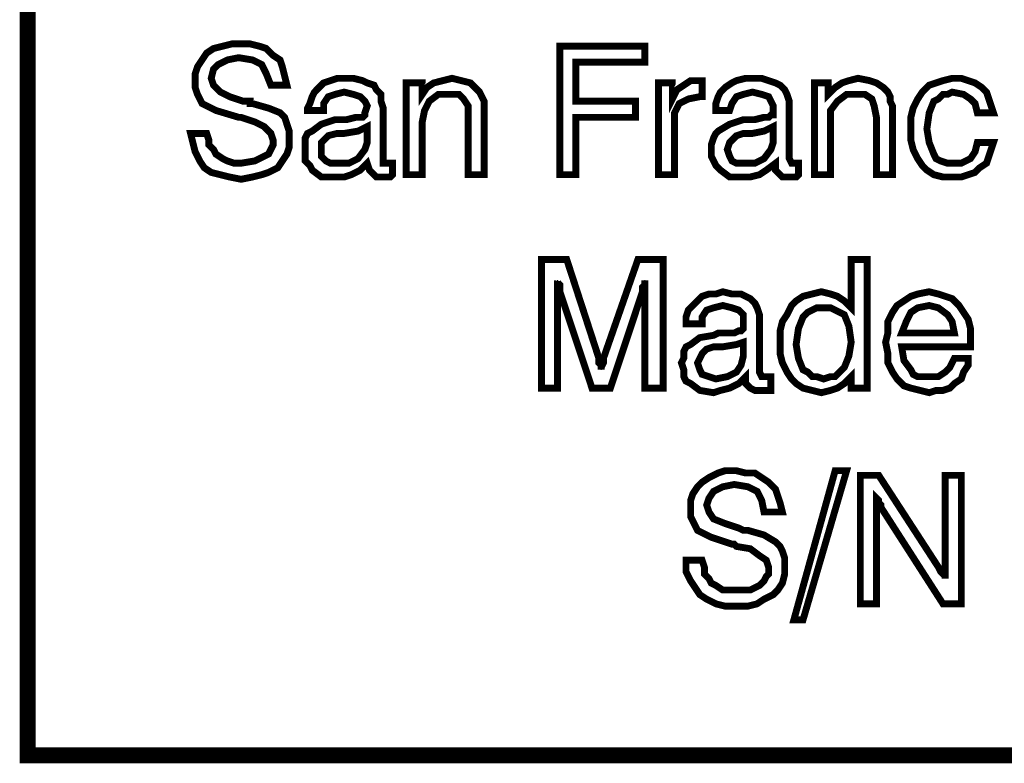
# Model space of a CAD drawing. Units: inches. Extents: x 2 to 438, y 2 to 88.
# Drawn here: x 252 to 264, y 70 to 78 of the extents above; entities that cross this region are included whole.
import ezdxf

# ---------------------------------------------------------------- set-up
doc = ezdxf.new("R2010")
doc.units = ezdxf.units.IN
doc.header["$MEASUREMENT"] = 0

msp = doc.modelspace()

# ---------------------------------------------------------------- linework, layer by layer
at = {"color": 7, "lineweight": 20}
for points, const_width in [([(252.4629806958144, 69.63711855887594), (277.4327727325571, 69.63711855887594), (277.4327727325571, 82.61161834267362), (252.4629806958144, 82.61161834267362), (252.4629806958144, 69.63711855887594), (252.4629806958144, 69.63711855887594)], 0.1904014643324607), ([(254.3941955483293, 77.00837524946121), (254.5845970126618, 77.00837524946121), (254.6117972218522, 76.92677462189015), (254.6117972218522, 76.87237420350945), (254.6661976402329, 76.81797378512874), (254.6933978494232, 76.76357336674803), (254.7749984769943, 76.70917294836734), (254.829398895375, 76.68197273917698), (254.910999522946, 76.65477252998663), (254.9926001505171, 76.65477252998663), (255.1558014056592, 76.68197273917698), (255.2646022424206, 76.7363731575577), (255.3190026608013, 76.76357336674803), (255.3462028699916, 76.81797378512874), (255.373403079182, 76.87237420350945), (255.373403079182, 76.92677462189015), (255.3462028699916, 77.00837524946121), (255.2646022424206, 77.08997587703226), (255.1558014056592, 77.14437629541295), (254.9926001505171, 77.19877671379366), (254.9653999413268, 77.19877671379366), (254.9653999413268, 77.19877671379366), (254.6933978494232, 77.28037734136471), (254.5301965942811, 77.36197796893578), (254.5029963850908, 77.41637838731647), (254.4757961759004, 77.47077880569718), (254.4485959667101, 77.55237943326823), (254.4485959667101, 77.63398006083929), (254.4485959667101, 77.71558068841034), (254.4757961759004, 77.79718131598139), (254.5301965942811, 77.87878194355245), (254.5845970126618, 77.9603825711235), (254.6661976402329, 78.01478298950421), (254.7749984769943, 78.04198319869457), (254.8837993137557, 78.0691834078849), (254.9926001505171, 78.0691834078849), (255.1014009872785, 78.0691834078849), (255.2102018240399, 78.04198319869457), (255.291802451611, 78.01478298950421), (255.373403079182, 77.93318236193315), (255.4550037067531, 77.87878194355245), (255.4822039159434, 77.79718131598139), (255.5094041251338, 77.68838047921999), (255.5366043343242, 77.57957964245858), (255.3462028699916, 77.57957964245858), (255.291802451611, 77.71558068841034), (255.2374020332303, 77.82438152517175), (255.1286011964688, 77.87878194355245), (254.9653999413268, 77.90598215274281), (254.829398895375, 77.87878194355245), (254.7205980586136, 77.82438152517175), (254.6661976402329, 77.76998110679105), (254.6389974310425, 77.66118027002963), (254.6661976402329, 77.57957964245858), (254.7477982678039, 77.49797901488753), (254.8565991045653, 77.44357859650682), (255.0198003597075, 77.38917817812612), (255.0742007780881, 77.38917817812612), (255.1014009872785, 77.38917817812612), (255.1014009872785, 77.36197796893578), (255.1286011964688, 77.36197796893578), (255.3190026608013, 77.30757755055507), (255.4550037067531, 77.25317713217437), (255.5094041251338, 77.19877671379366), (255.5366043343242, 77.11717608622261), (255.5638045435144, 77.03557545865155), (255.5638045435144, 76.9539748310805), (255.5638045435144, 76.8451739943191), (255.5366043343242, 76.76357336674803), (255.4822039159434, 76.68197273917698), (255.4278034975627, 76.60037211160594), (255.3190026608013, 76.54597169322523), (255.2374020332303, 76.51877148403487), (255.1286011964688, 76.49157127484452), (254.9926001505171, 76.46437106565418), (254.8565991045653, 76.49157127484452), (254.7477982678039, 76.51877148403487), (254.6389974310425, 76.54597169322523), (254.5573968034715, 76.60037211160594), (254.5029963850908, 76.68197273917698), (254.4485959667101, 76.79077357593839), (254.4213957575197, 76.89957441269979), (254.3941955483293, 77.00837524946121)], 0.0816006275710546), ([(258.773429227976, 76.51877148403487), (258.773429227976, 78.04198319869457), (259.779836968019, 78.04198319869457), (259.779836968019, 77.8515817343621), (258.9638306923084, 77.8515817343621), (258.9638306923084, 77.38917817812612), (259.6710361312576, 77.38917817812612), (259.6710361312576, 77.19877671379366), (258.9638306923084, 77.19877671379366), (258.9638306923084, 76.51877148403487), (258.773429227976, 76.51877148403487), (258.773429227976, 76.51877148403487)], 0.0816006275710546), ([(256.4886116559865, 76.65477252998663), (256.4070110284154, 76.57317190241558), (256.2982101916539, 76.51877148403487), (256.2166095640829, 76.49157127484452), (256.1078087273215, 76.49157127484452), (255.9446074721794, 76.49157127484452), (255.835806635418, 76.57317190241558), (255.8086064262276, 76.62757232079628), (255.754206007847, 76.68197273917698), (255.754206007847, 76.7363731575577), (255.754206007847, 76.81797378512874), (255.754206007847, 76.87237420350945), (255.754206007847, 76.9539748310805), (255.7814062170373, 77.00837524946121), (255.835806635418, 77.03557545865155), (255.9446074721794, 77.11717608622261), (256.1078087273215, 77.17157650460331), (256.1894093548926, 77.17157650460331), (256.2438097732733, 77.17157650460331), (256.3526106100347, 77.19877671379366), (256.4342112376057, 77.19877671379366), (256.4614114467961, 77.22597692298402), (256.4614114467961, 77.22597692298402), (256.4614114467961, 77.25317713217437), (256.4886116559865, 77.33477775974542), (256.4614114467961, 77.38917817812612), (256.4070110284154, 77.44357859650682), (256.3254104008443, 77.47077880569718), (256.2166095640829, 77.49797901488753), (256.1078087273215, 77.47077880569718), (256.0262080997505, 77.44357859650682), (255.9718076813698, 77.36197796893578), (255.9718076813698, 77.28037734136471), (255.7814062170373, 77.28037734136471), (255.7814062170373, 77.30757755055507), (255.8086064262276, 77.36197796893578), (255.835806635418, 77.44357859650682), (255.8630068446083, 77.49797901488753), (255.917407262989, 77.55237943326823), (255.9718076813698, 77.60677985164894), (256.0534083089408, 77.63398006083929), (256.1350089365118, 77.66118027002963), (256.2438097732733, 77.66118027002963), (256.3254104008443, 77.66118027002963), (256.4342112376057, 77.63398006083929), (256.4886116559865, 77.60677985164894), (256.5702122835575, 77.57957964245858), (256.5974124927478, 77.52517922407787), (256.6518129111286, 77.47077880569718), (256.6518129111286, 77.38917817812612), (256.6790131203189, 77.30757755055507), (256.6790131203189, 76.76357336674803), (256.6790131203189, 76.70917294836734), (256.6790131203189, 76.65477252998663), (256.7062133295092, 76.65477252998663), (256.7334135386996, 76.65477252998663), (256.7334135386996, 76.65477252998663), (256.76061374789, 76.65477252998663), (256.76061374789, 76.65477252998663), (256.7878139570803, 76.65477252998663), (256.7878139570803, 76.51877148403487), (256.76061374789, 76.49157127484452), (256.7334135386996, 76.49157127484452), (256.7062133295092, 76.49157127484452), (256.6790131203189, 76.49157127484452), (256.5974124927478, 76.49157127484452), (256.5430120743671, 76.54597169322523), (256.5158118651768, 76.57317190241558), (256.4886116559865, 76.65477252998663), (256.4886116559865, 76.65477252998663)], 0.0816006275710546), ([(257.6854208603619, 76.51877148403487), (257.6854208603619, 77.19877671379366), (257.6854208603619, 77.33477775974542), (257.6310204419812, 77.41637838731647), (257.5766200236005, 77.47077880569718), (257.4678191868391, 77.47077880569718), (257.3318181408873, 77.47077880569718), (257.223017304126, 77.38917817812612), (257.1686168857452, 77.28037734136471), (257.1414166765549, 77.14437629541295), (257.1414166765549, 76.51877148403487), (256.9510152122224, 76.51877148403487), (256.9510152122224, 77.60677985164894), (257.1414166765549, 77.60677985164894), (257.1414166765549, 77.47077880569718), (257.1958170949356, 77.55237943326823), (257.2774177225066, 77.60677985164894), (257.3862185592681, 77.63398006083929), (257.4950193960295, 77.66118027002963), (257.6038202327908, 77.63398006083929), (257.7126210695523, 77.60677985164894), (257.767021487933, 77.55237943326823), (257.8214219063137, 77.49797901488753), (257.848622115504, 77.44357859650682), (257.8758223246944, 77.38917817812612), (257.8758223246944, 77.33477775974542), (257.8758223246944, 77.22597692298402), (257.8758223246944, 77.17157650460331), (257.8758223246944, 76.51877148403487), (257.6854208603619, 76.51877148403487)], 0.0816006275710546), ([(259.9430382231611, 76.51877148403487), (259.9430382231611, 77.60677985164894), (260.1062394783032, 77.60677985164894), (260.1062394783032, 77.41637838731647), (260.1606398966839, 77.52517922407787), (260.2422405242549, 77.57957964245858), (260.323841151826, 77.63398006083929), (260.4326419885874, 77.63398006083929), (260.4326419885874, 77.63398006083929), (260.4598421977778, 77.63398006083929), (260.4598421977778, 77.63398006083929), (260.4598421977778, 77.63398006083929), (260.4598421977778, 77.44357859650682), (260.4598421977778, 77.44357859650682), (260.4598421977778, 77.44357859650682), (260.4326419885874, 77.44357859650682), (260.4326419885874, 77.44357859650682), (260.2966409426356, 77.41637838731647), (260.1878401058743, 77.36197796893578), (260.1334396874935, 77.25317713217437), (260.1334396874935, 77.11717608622261), (260.1334396874935, 76.51877148403487), (259.9430382231611, 76.51877148403487)], 0.0816006275710546), ([(261.330248891869, 76.65477252998663), (261.2214480551075, 76.57317190241558), (261.1398474275366, 76.51877148403487), (261.0310465907751, 76.49157127484452), (260.9222457540138, 76.49157127484452), (260.786244708062, 76.49157127484452), (260.6774438713006, 76.57317190241558), (260.6230434529199, 76.62757232079628), (260.5958432437295, 76.68197273917698), (260.5686430345391, 76.7363731575577), (260.5686430345391, 76.81797378512874), (260.5686430345391, 76.87237420350945), (260.5958432437295, 76.9539748310805), (260.6230434529199, 77.00837524946121), (260.6502436621102, 77.03557545865155), (260.786244708062, 77.11717608622261), (260.9494459632041, 77.17157650460331), (261.0038463815848, 77.17157650460331), (261.0854470091558, 77.17157650460331), (261.1942478459173, 77.19877671379366), (261.2486482642979, 77.19877671379366), (261.2758484734883, 77.22597692298402), (261.3030486826787, 77.22597692298402), (261.3030486826787, 77.25317713217437), (261.3030486826787, 77.33477775974542), (261.2758484734883, 77.38917817812612), (261.2486482642979, 77.44357859650682), (261.1670476367269, 77.47077880569718), (261.0582467999655, 77.49797901488753), (260.9494459632041, 77.47077880569718), (260.867845335633, 77.44357859650682), (260.8134449172523, 77.36197796893578), (260.786244708062, 77.28037734136471), (260.6230434529199, 77.28037734136471), (260.6230434529199, 77.30757755055507), (260.6230434529199, 77.36197796893578), (260.6502436621102, 77.44357859650682), (260.6774438713006, 77.49797901488753), (260.7318442896812, 77.55237943326823), (260.8134449172523, 77.60677985164894), (260.867845335633, 77.63398006083929), (260.9766461723944, 77.66118027002963), (261.0582467999655, 77.66118027002963), (261.1670476367269, 77.66118027002963), (261.2486482642979, 77.63398006083929), (261.330248891869, 77.60677985164894), (261.3846493102497, 77.57957964245858), (261.4390497286304, 77.52517922407787), (261.4662499378207, 77.47077880569718), (261.4934501470111, 77.38917817812612), (261.4934501470111, 77.30757755055507), (261.4934501470111, 76.76357336674803), (261.4934501470111, 76.70917294836734), (261.5206503562014, 76.65477252998663), (261.5206503562014, 76.65477252998663), (261.5750507745822, 76.65477252998663), (261.5750507745822, 76.65477252998663), (261.5750507745822, 76.65477252998663), (261.6022509837725, 76.65477252998663), (261.6022509837725, 76.65477252998663), (261.6022509837725, 76.51877148403487), (261.5750507745822, 76.49157127484452), (261.5478505653918, 76.49157127484452), (261.5206503562014, 76.49157127484452), (261.4934501470111, 76.49157127484452), (261.4118495194401, 76.49157127484452), (261.3574491010594, 76.54597169322523), (261.330248891869, 76.57317190241558), (261.330248891869, 76.65477252998663), (261.330248891869, 76.65477252998663)], 0.0816006275710546), ([(262.5270580962444, 76.51877148403487), (262.5270580962444, 77.19877671379366), (262.4998578870541, 77.33477775974542), (262.4726576778638, 77.41637838731647), (262.3910570502927, 77.47077880569718), (262.3094564227217, 77.47077880569718), (262.1734553767699, 77.47077880569718), (262.0646545400085, 77.38917817812612), (261.9830539124374, 77.28037734136471), (261.9830539124374, 77.14437629541295), (261.9830539124374, 76.51877148403487), (261.7926524481049, 76.51877148403487), (261.7926524481049, 77.60677985164894), (261.955853703247, 77.60677985164894), (261.955853703247, 77.47077880569718), (262.0374543308182, 77.55237943326823), (262.1190549583892, 77.60677985164894), (262.2006555859602, 77.63398006083929), (262.3094564227217, 77.66118027002963), (262.4454574686734, 77.63398006083929), (262.5270580962444, 77.60677985164894), (262.6086587238156, 77.55237943326823), (262.6630591421962, 77.49797901488753), (262.6902593513865, 77.44357859650682), (262.6902593513865, 77.38917817812612), (262.7174595605769, 77.33477775974542), (262.7174595605769, 77.22597692298402), (262.7174595605769, 77.17157650460331), (262.7174595605769, 76.51877148403487), (262.5270580962444, 76.51877148403487)], 0.0816006275710546), ([(263.7238673006199, 77.25317713217437), (263.6966670914296, 77.36197796893578), (263.6422666730489, 77.41637838731647), (263.5606660454778, 77.47077880569718), (263.424664999526, 77.49797901488753), (263.3702645811454, 77.47077880569718), (263.3158641627647, 77.47077880569718), (263.2614637443839, 77.41637838731647), (263.2070633260033, 77.38917817812612), (263.1526629076226, 77.25317713217437), (263.1254626984322, 77.0627756678419), (263.1526629076226, 76.89957441269979), (263.2070633260033, 76.76357336674803), (263.2342635351936, 76.70917294836734), (263.2886639535743, 76.68197273917698), (263.3702645811454, 76.65477252998663), (263.424664999526, 76.65477252998663), (263.5334658362875, 76.65477252998663), (263.6422666730489, 76.70917294836734), (263.6966670914296, 76.79077357593839), (263.7238673006199, 76.89957441269979), (263.9142687649524, 76.89957441269979), (263.8870685557621, 76.81797378512874), (263.8598683465717, 76.7363731575577), (263.8326681373813, 76.65477252998663), (263.7510675098103, 76.60037211160594), (263.6966670914296, 76.54597169322523), (263.6150664638586, 76.51877148403487), (263.5334658362875, 76.49157127484452), (263.424664999526, 76.49157127484452), (263.3158641627647, 76.49157127484452), (263.2070633260033, 76.51877148403487), (263.1254626984322, 76.57317190241558), (263.0710622800515, 76.62757232079628), (263.0166618616708, 76.70917294836734), (262.9622614432901, 76.81797378512874), (262.9350612340997, 76.92677462189015), (262.9350612340997, 77.0627756678419), (262.9350612340997, 77.19877671379366), (262.9622614432901, 77.30757755055507), (263.0166618616708, 77.41637838731647), (263.0710622800515, 77.49797901488753), (263.1526629076226, 77.57957964245858), (263.2342635351936, 77.60677985164894), (263.3158641627647, 77.63398006083929), (263.424664999526, 77.66118027002963), (263.5334658362875, 77.66118027002963), (263.6150664638586, 77.63398006083929), (263.6966670914296, 77.60677985164894), (263.7782677190007, 77.55237943326823), (263.8326681373813, 77.49797901488753), (263.8598683465717, 77.41637838731647), (263.8870685557621, 77.33477775974542), (263.9142687649524, 77.25317713217437), (263.7238673006199, 77.25317713217437)], 0.0816006275710546), ([(256.4886116559865, 77.08997587703226), (256.379810819225, 77.03557545865155), (256.2166095640829, 77.00837524946121), (256.1622091457022, 77.00837524946121), (256.1350089365118, 77.00837524946121), (256.0262080997505, 76.98117504027086), (255.9718076813698, 76.92677462189015), (255.9446074721794, 76.89957441269979), (255.9446074721794, 76.81797378512874), (255.9446074721794, 76.7363731575577), (255.9990078905601, 76.68197273917698), (256.0534083089408, 76.65477252998663), (256.1350089365118, 76.65477252998663), (256.2710099824636, 76.65477252998663), (256.379810819225, 76.70917294836734), (256.4614114467961, 76.81797378512874), (256.4886116559865, 76.89957441269979), (256.4886116559865, 77.08997587703226)], 0.0816006275710546), ([(261.3030486826787, 77.08997587703226), (261.1942478459173, 77.03557545865155), (261.0582467999655, 77.00837524946121), (261.0038463815848, 77.00837524946121), (260.9494459632041, 77.00837524946121), (260.867845335633, 76.98117504027086), (260.8134449172523, 76.92677462189015), (260.786244708062, 76.89957441269979), (260.7590444988716, 76.81797378512874), (260.786244708062, 76.7363731575577), (260.8134449172523, 76.68197273917698), (260.867845335633, 76.65477252998663), (260.9494459632041, 76.65477252998663), (261.0854470091558, 76.65477252998663), (261.1942478459173, 76.70917294836734), (261.2758484734883, 76.81797378512874), (261.3030486826787, 76.89957441269979), (261.3030486826787, 77.08997587703226)], 0.0816006275710546), ([(258.7462290187856, 75.26756186127871), (258.7462290187856, 73.98915202933219), (258.5558275544531, 73.98915202933219), (258.5558275544531, 75.51236374399187), (258.855029855547, 75.51236374399187), (259.2358327842119, 74.34275474880675), (259.2358327842119, 74.28835433042605), (259.2630329934022, 74.2611541212357), (259.2630329934022, 74.23395391204535), (259.2630329934022, 74.206753702855), (259.2630329934022, 74.23395391204535), (259.2902332025926, 74.28835433042605), (259.2902332025926, 74.3155545396164), (259.2902332025926, 74.34275474880675), (259.6982363404479, 75.51236374399187), (259.9974386415417, 75.51236374399187), (259.9974386415417, 73.98915202933219), (259.779836968019, 73.98915202933219), (259.779836968019, 75.26756186127871), (259.779836968019, 75.24036165208835), (259.779836968019, 75.213161442898), (259.7526367588286, 75.18596123370764), (259.7526367588286, 75.13156081532695), (259.3718338301637, 73.98915202933219), (259.1542321566409, 73.98915202933219), (258.773429227976, 75.13156081532695), (258.773429227976, 75.1587610245173), (258.773429227976, 75.213161442898), (258.7462290187856, 75.24036165208835), (258.7462290187856, 75.26756186127871)], 0.0816006275710546), ([(262.4182572594831, 75.51236374399187), (262.4182572594831, 73.98915202933219), (262.2278557951506, 73.98915202933219), (262.2278557951506, 74.12515307528393), (262.1462551675796, 74.04355244771288), (262.0646545400085, 73.98915202933219), (261.9830539124374, 73.96195182014183), (261.8742530756761, 73.93475161095148), (261.7654522389146, 73.96195182014183), (261.6566514021532, 73.98915202933219), (261.5750507745822, 74.04355244771288), (261.5206503562014, 74.09795286609359), (261.4662499378207, 74.17955349366464), (261.4118495194401, 74.28835433042605), (261.3846493102497, 74.39715516718745), (261.3846493102497, 74.53315621313921), (261.3846493102497, 74.66915725909097), (261.4118495194401, 74.77795809585237), (261.4662499378207, 74.85955872342343), (261.5206503562014, 74.96835956018484), (261.5750507745822, 75.02275997856555), (261.6566514021532, 75.07716039694624), (261.7654522389146, 75.1043606061366), (261.8742530756761, 75.13156081532695), (261.9830539124374, 75.1043606061366), (262.0646545400085, 75.07716039694624), (262.1462551675796, 75.02275997856555), (262.2278557951506, 74.94115935099448), (262.2278557951506, 75.51236374399187), (262.4182572594831, 75.51236374399187), (262.4182572594831, 75.51236374399187)], 0.0816006275710546), ([(260.9766461723944, 74.12515307528393), (260.8950455448234, 74.04355244771288), (260.786244708062, 73.98915202933219), (260.6774438713006, 73.96195182014183), (260.5958432437295, 73.93475161095148), (260.4326419885874, 73.96195182014183), (260.323841151826, 74.04355244771288), (260.2694407334453, 74.07075265690324), (260.2422405242549, 74.12515307528393), (260.2422405242549, 74.206753702855), (260.2150403150646, 74.28835433042605), (260.2422405242549, 74.34275474880675), (260.2422405242549, 74.4243553763778), (260.2694407334453, 74.47875579475851), (260.323841151826, 74.50595600394887), (260.4326419885874, 74.58755663151992), (260.5958432437295, 74.61475684071027), (260.6502436621102, 74.64195704990061), (260.7318442896812, 74.64195704990061), (260.8406451264427, 74.64195704990061), (260.8950455448234, 74.66915725909097), (260.9222457540138, 74.66915725909097), (260.9494459632041, 74.69635746828132), (260.9494459632041, 74.72355767747167), (260.9494459632041, 74.77795809585237), (260.9494459632041, 74.85955872342343), (260.8950455448234, 74.91395914180413), (260.8134449172523, 74.94115935099448), (260.7046440804909, 74.96835956018484), (260.5958432437295, 74.94115935099448), (260.5142426161584, 74.91395914180413), (260.4598421977778, 74.83235851423308), (260.4598421977778, 74.75075788666203), (260.2694407334453, 74.75075788666203), (260.2694407334453, 74.75075788666203), (260.2694407334453, 74.83235851423308), (260.2966409426356, 74.91395914180413), (260.3510413610164, 74.96835956018484), (260.4054417793971, 75.02275997856555), (260.4598421977778, 75.07716039694624), (260.5414428253488, 75.1043606061366), (260.6230434529199, 75.1043606061366), (260.7046440804909, 75.13156081532695), (260.8134449172523, 75.1043606061366), (260.9222457540138, 75.1043606061366), (260.9766461723944, 75.07716039694624), (261.0310465907751, 75.04996018775589), (261.0854470091558, 74.99555976937519), (261.1126472183462, 74.94115935099448), (261.1398474275366, 74.85955872342343), (261.1398474275366, 74.77795809585237), (261.1398474275366, 74.23395391204535), (261.1398474275366, 74.17955349366464), (261.1670476367269, 74.12515307528393), (261.1942478459173, 74.12515307528393), (261.2214480551075, 74.12515307528393), (261.2214480551075, 74.12515307528393), (261.2486482642979, 74.12515307528393), (261.2486482642979, 74.12515307528393), (261.2758484734883, 74.12515307528393), (261.2758484734883, 73.96195182014183), (261.2486482642979, 73.96195182014183), (261.2214480551075, 73.96195182014183), (261.1942478459173, 73.96195182014183), (261.1670476367269, 73.96195182014183), (261.0854470091558, 73.96195182014183), (261.0310465907751, 73.98915202933219), (260.9766461723944, 74.04355244771288), (260.9766461723944, 74.12515307528393), (260.9766461723944, 74.12515307528393)], 0.0816006275710546), ([(263.4518652087164, 74.34275474880675), (263.6150664638586, 74.34275474880675), (263.6150664638586, 74.2611541212357), (263.5606660454778, 74.17955349366464), (263.5334658362875, 74.09795286609359), (263.4518652087164, 74.04355244771288), (263.3974647903357, 73.98915202933219), (263.3158641627647, 73.96195182014183), (263.2342635351936, 73.96195182014183), (263.1526629076226, 73.93475161095148), (263.0438620708612, 73.96195182014183), (262.9350612340997, 73.98915202933219), (262.8534606065287, 74.01635223852253), (262.7718599789577, 74.09795286609359), (262.7174595605769, 74.17955349366464), (262.6630591421962, 74.28835433042605), (262.6630591421962, 74.39715516718745), (262.6358589330059, 74.53315621313921), (262.6630591421962, 74.64195704990061), (262.6630591421962, 74.77795809585237), (262.7174595605769, 74.88675893261379), (262.7718599789577, 74.96835956018484), (262.8534606065287, 75.02275997856555), (262.9350612340997, 75.07716039694624), (263.0166618616708, 75.1043606061366), (263.1526629076226, 75.13156081532695), (263.2614637443839, 75.1043606061366), (263.3430643719551, 75.07716039694624), (263.424664999526, 75.04996018775589), (263.5062656270971, 74.96835956018484), (263.5606660454778, 74.88675893261379), (263.6150664638586, 74.80515830504272), (263.6422666730489, 74.69635746828132), (263.6422666730489, 74.56035642232956), (263.6422666730489, 74.53315621313921), (263.6422666730489, 74.50595600394887), (263.6422666730489, 74.50595600394887), (263.6422666730489, 74.47875579475851), (262.8262603973383, 74.47875579475851), (262.8534606065287, 74.3155545396164), (262.9350612340997, 74.206753702855), (262.9622614432901, 74.15235328447429), (263.0166618616708, 74.12515307528393), (263.0982624892418, 74.12515307528393), (263.1526629076226, 74.12515307528393), (263.2614637443839, 74.12515307528393), (263.3430643719551, 74.17955349366464), (263.3974647903357, 74.23395391204535), (263.4518652087164, 74.34275474880675)], 0.0816006275710546), ([(262.2278557951506, 74.53315621313921), (262.2006555859602, 74.72355767747167), (262.1462551675796, 74.85955872342343), (262.0918547491988, 74.88675893261379), (262.0374543308182, 74.91395914180413), (261.9830539124374, 74.94115935099448), (261.9014532848664, 74.94115935099448), (261.8198526572953, 74.94115935099448), (261.7654522389146, 74.91395914180413), (261.7110518205339, 74.88675893261379), (261.6566514021532, 74.83235851423308), (261.6022509837725, 74.69635746828132), (261.5750507745822, 74.50595600394887), (261.6022509837725, 74.34275474880675), (261.6566514021532, 74.206753702855), (261.7110518205339, 74.17955349366464), (261.7654522389146, 74.12515307528393), (261.8198526572953, 74.12515307528393), (261.9014532848664, 74.09795286609359), (261.9830539124374, 74.12515307528393), (262.0374543308182, 74.12515307528393), (262.0918547491988, 74.17955349366464), (262.1462551675796, 74.23395391204535), (262.2006555859602, 74.3699549579971), (262.2278557951506, 74.53315621313921), (262.2278557951506, 74.53315621313921)], 0.0816006275710546), ([(262.8262603973383, 74.64195704990061), (263.4518652087164, 74.64195704990061), (263.424664999526, 74.77795809585237), (263.3702645811454, 74.85955872342343), (263.2614637443839, 74.94115935099448), (263.1526629076226, 74.96835956018484), (263.0166618616708, 74.94115935099448), (262.9350612340997, 74.88675893261379), (262.8806608157191, 74.77795809585237), (262.8262603973383, 74.64195704990061)], 0.0816006275710546), ([(260.9494459632041, 74.53315621313921), (260.867845335633, 74.50595600394887), (260.7046440804909, 74.47875579475851), (260.6502436621102, 74.47875579475851), (260.5958432437295, 74.47875579475851), (260.5142426161584, 74.45155558556816), (260.4598421977778, 74.39715516718745), (260.4326419885874, 74.34275474880675), (260.4054417793971, 74.28835433042605), (260.4326419885874, 74.206753702855), (260.4598421977778, 74.15235328447429), (260.5414428253488, 74.12515307528393), (260.6230434529199, 74.09795286609359), (260.7590444988716, 74.12515307528393), (260.867845335633, 74.17955349366464), (260.9222457540138, 74.2611541212357), (260.9494459632041, 74.3699549579971), (260.9494459632041, 74.53315621313921)], 0.0816006275710546), ([(260.2694407334453, 71.94913634005582), (260.4598421977778, 71.94913634005582), (260.4870424069681, 71.86753571248477), (260.4870424069681, 71.7859350849137), (260.5414428253488, 71.73153466653301), (260.5686430345391, 71.6771342481523), (260.6230434529199, 71.64993403896194), (260.7046440804909, 71.59553362058125), (260.786244708062, 71.59553362058125), (260.867845335633, 71.59553362058125), (261.0310465907751, 71.59553362058125), (261.1398474275366, 71.64993403896194), (261.1942478459173, 71.70433445734265), (261.2214480551075, 71.75873487572335), (261.2486482642979, 71.7859350849137), (261.2486482642979, 71.86753571248477), (261.2214480551075, 71.94913634005582), (261.1398474275366, 72.00353675843652), (261.0310465907751, 72.08513738600757), (260.867845335633, 72.11233759519793), (260.8406451264427, 72.13953780438828), (260.8134449172523, 72.13953780438828), (260.5686430345391, 72.22113843195933), (260.4054417793971, 72.30273905953038), (260.3782415702067, 72.35713947791109), (260.3510413610164, 72.4115398962918), (260.323841151826, 72.4659403146725), (260.323841151826, 72.54754094224356), (260.323841151826, 72.65634177900496), (260.3510413610164, 72.73794240657601), (260.4054417793971, 72.81954303414707), (260.4598421977778, 72.87394345252777), (260.5414428253488, 72.92834387090848), (260.6502436621102, 72.98274428928917), (260.7318442896812, 73.00994449847953), (260.867845335633, 73.00994449847953), (260.9766461723944, 72.98274428928917), (261.0854470091558, 72.98274428928917), (261.1670476367269, 72.92834387090848), (261.2486482642979, 72.87394345252777), (261.330248891869, 72.79234282495672), (261.3574491010594, 72.71074219738566), (261.3846493102497, 72.6291415698146), (261.4118495194401, 72.5203407330532), (261.1942478459173, 72.5203407330532), (261.1670476367269, 72.65634177900496), (261.1126472183462, 72.76514261576636), (261.0038463815848, 72.81954303414707), (260.8406451264427, 72.84674324333741), (260.7046440804909, 72.81954303414707), (260.5958432437295, 72.76514261576636), (260.5414428253488, 72.68354198819532), (260.5142426161584, 72.60194136062425), (260.5414428253488, 72.5203407330532), (260.5958432437295, 72.43874010548214), (260.7318442896812, 72.38433968710144), (260.8950455448234, 72.32993926872074), (260.9494459632041, 72.30273905953038), (260.9766461723944, 72.30273905953038), (260.9766461723944, 72.30273905953038), (261.0038463815848, 72.30273905953038), (261.1942478459173, 72.24833864114969), (261.330248891869, 72.16673801357862), (261.3846493102497, 72.11233759519793), (261.4118495194401, 72.05793717681722), (261.4390497286304, 71.97633654924617), (261.4390497286304, 71.8947359216751), (261.4390497286304, 71.7859350849137), (261.4118495194401, 71.6771342481523), (261.3574491010594, 71.59553362058125), (261.3030486826787, 71.54113320220054), (261.1942478459173, 71.48673278381983), (261.1126472183462, 71.43233236543914), (261.0038463815848, 71.40513215624878), (260.867845335633, 71.40513215624878), (260.7318442896812, 71.40513215624878), (260.6230434529199, 71.43233236543914), (260.5142426161584, 71.48673278381983), (260.4326419885874, 71.54113320220054), (260.3782415702067, 71.62273382977159), (260.323841151826, 71.70433445734265), (260.2694407334453, 71.81313529410406), (260.2694407334453, 71.94913634005582)], 0.0816006275710546), ([(261.5478505653918, 71.24193090110668), (262.0374543308182, 73.00994449847953), (262.1734553767699, 73.00994449847953), (261.6566514021532, 71.24193090110668), (261.5478505653918, 71.24193090110668), (261.5478505653918, 71.24193090110668)], 0.0816006275710546), ([(262.336656631912, 71.43233236543914), (262.336656631912, 72.95554408009882), (262.5542583054348, 72.95554408009882), (263.2614637443839, 71.86753571248477), (263.2886639535743, 71.81313529410406), (263.3158641627647, 71.7859350849137), (263.3430643719551, 71.75873487572335), (263.3430643719551, 71.73153466653301), (263.3430643719551, 72.95554408009882), (263.5334658362875, 72.95554408009882), (263.5334658362875, 71.43233236543914), (263.3158641627647, 71.43233236543914), (262.5814585146252, 72.5747411514339), (262.5814585146252, 72.60194136062425), (262.5542583054348, 72.6291415698146), (262.5542583054348, 72.65634177900496), (262.5270580962444, 72.68354198819532), (262.5270580962444, 71.43233236543914), (262.336656631912, 71.43233236543914)], 0.0816006275710546)]:
    msp.add_lwpolyline(points, dxfattribs=dict(at, const_width=const_width))
for points in [[(254.3941955483293, 77.00837524946121), (254.5845970126618, 77.00837524946121), (254.6117972218522, 76.92677462189015), (254.6117972218522, 76.87237420350945), (254.6661976402329, 76.81797378512874), (254.6933978494232, 76.76357336674803), (254.7749984769943, 76.70917294836734), (254.829398895375, 76.68197273917698), (254.910999522946, 76.65477252998663), (254.9926001505171, 76.65477252998663), (255.1558014056592, 76.68197273917698), (255.2646022424206, 76.7363731575577), (255.3190026608013, 76.76357336674803), (255.3462028699916, 76.81797378512874), (255.373403079182, 76.87237420350945), (255.373403079182, 76.92677462189015), (255.3462028699916, 77.00837524946121), (255.2646022424206, 77.08997587703226), (255.1558014056592, 77.14437629541295), (254.9926001505171, 77.19877671379366), (254.9653999413268, 77.19877671379366), (254.9653999413268, 77.19877671379366), (254.6933978494232, 77.28037734136471), (254.5301965942811, 77.36197796893578), (254.5029963850908, 77.41637838731647), (254.4757961759004, 77.47077880569718), (254.4485959667101, 77.55237943326823), (254.4485959667101, 77.63398006083929), (254.4485959667101, 77.71558068841034), (254.4757961759004, 77.79718131598139), (254.5301965942811, 77.87878194355245), (254.5845970126618, 77.9603825711235), (254.6661976402329, 78.01478298950421), (254.7749984769943, 78.04198319869457), (254.8837993137557, 78.0691834078849), (254.9926001505171, 78.0691834078849), (255.1014009872785, 78.0691834078849), (255.2102018240399, 78.04198319869457), (255.291802451611, 78.01478298950421), (255.373403079182, 77.93318236193315), (255.4550037067531, 77.87878194355245), (255.4822039159434, 77.79718131598139), (255.5094041251338, 77.68838047921999), (255.5366043343242, 77.57957964245858), (255.3462028699916, 77.57957964245858), (255.291802451611, 77.71558068841034), (255.2374020332303, 77.82438152517175), (255.1286011964688, 77.87878194355245), (254.9653999413268, 77.90598215274281), (254.829398895375, 77.87878194355245), (254.7205980586136, 77.82438152517175), (254.6661976402329, 77.76998110679105), (254.6389974310425, 77.66118027002963), (254.6661976402329, 77.57957964245858), (254.7477982678039, 77.49797901488753), (254.8565991045653, 77.44357859650682), (255.0198003597075, 77.38917817812612), (255.0742007780881, 77.38917817812612), (255.1014009872785, 77.38917817812612), (255.1014009872785, 77.36197796893578), (255.1286011964688, 77.36197796893578), (255.3190026608013, 77.30757755055507), (255.4550037067531, 77.25317713217437), (255.5094041251338, 77.19877671379366), (255.5366043343242, 77.11717608622261), (255.5638045435144, 77.03557545865155), (255.5638045435144, 76.9539748310805), (255.5638045435144, 76.8451739943191), (255.5366043343242, 76.76357336674803), (255.4822039159434, 76.68197273917698), (255.4278034975627, 76.60037211160594), (255.3190026608013, 76.54597169322523), (255.2374020332303, 76.51877148403487), (255.1286011964688, 76.49157127484452), (254.9926001505171, 76.46437106565418), (254.8565991045653, 76.49157127484452), (254.7477982678039, 76.51877148403487), (254.6389974310425, 76.54597169322523), (254.5573968034715, 76.60037211160594), (254.5029963850908, 76.68197273917698), (254.4485959667101, 76.79077357593839), (254.4213957575197, 76.89957441269979), (254.3941955483293, 77.00837524946121), (254.3941955483293, 77.00837524946121)], [(258.773429227976, 76.51877148403487), (258.773429227976, 78.04198319869457), (259.779836968019, 78.04198319869457), (259.779836968019, 77.8515817343621), (258.9638306923084, 77.8515817343621), (258.9638306923084, 77.38917817812612), (259.6710361312576, 77.38917817812612), (259.6710361312576, 77.19877671379366), (258.9638306923084, 77.19877671379366), (258.9638306923084, 76.51877148403487), (258.773429227976, 76.51877148403487), (258.773429227976, 76.51877148403487)], [(256.4886116559865, 76.65477252998663), (256.4070110284154, 76.57317190241558), (256.2982101916539, 76.51877148403487), (256.2166095640829, 76.49157127484452), (256.1078087273215, 76.49157127484452), (255.9446074721794, 76.49157127484452), (255.835806635418, 76.57317190241558), (255.8086064262276, 76.62757232079628), (255.754206007847, 76.68197273917698), (255.754206007847, 76.7363731575577), (255.754206007847, 76.81797378512874), (255.754206007847, 76.87237420350945), (255.754206007847, 76.9539748310805), (255.7814062170373, 77.00837524946121), (255.835806635418, 77.03557545865155), (255.9446074721794, 77.11717608622261), (256.1078087273215, 77.17157650460331), (256.1894093548926, 77.17157650460331), (256.2438097732733, 77.17157650460331), (256.3526106100347, 77.19877671379366), (256.4342112376057, 77.19877671379366), (256.4614114467961, 77.22597692298402), (256.4614114467961, 77.22597692298402), (256.4614114467961, 77.25317713217437), (256.4886116559865, 77.33477775974542), (256.4614114467961, 77.38917817812612), (256.4070110284154, 77.44357859650682), (256.3254104008443, 77.47077880569718), (256.2166095640829, 77.49797901488753), (256.1078087273215, 77.47077880569718), (256.0262080997505, 77.44357859650682), (255.9718076813698, 77.36197796893578), (255.9718076813698, 77.28037734136471), (255.7814062170373, 77.28037734136471), (255.7814062170373, 77.30757755055507), (255.8086064262276, 77.36197796893578), (255.835806635418, 77.44357859650682), (255.8630068446083, 77.49797901488753), (255.917407262989, 77.55237943326823), (255.9718076813698, 77.60677985164894), (256.0534083089408, 77.63398006083929), (256.1350089365118, 77.66118027002963), (256.2438097732733, 77.66118027002963), (256.3254104008443, 77.66118027002963), (256.4342112376057, 77.63398006083929), (256.4886116559865, 77.60677985164894), (256.5702122835575, 77.57957964245858), (256.5974124927478, 77.52517922407787), (256.6518129111286, 77.47077880569718), (256.6518129111286, 77.38917817812612), (256.6790131203189, 77.30757755055507), (256.6790131203189, 76.76357336674803), (256.6790131203189, 76.70917294836734), (256.6790131203189, 76.65477252998663), (256.7062133295092, 76.65477252998663), (256.7334135386996, 76.65477252998663), (256.7334135386996, 76.65477252998663), (256.76061374789, 76.65477252998663), (256.76061374789, 76.65477252998663), (256.7878139570803, 76.65477252998663), (256.7878139570803, 76.51877148403487), (256.76061374789, 76.49157127484452), (256.7334135386996, 76.49157127484452), (256.7062133295092, 76.49157127484452), (256.6790131203189, 76.49157127484452), (256.5974124927478, 76.49157127484452), (256.5430120743671, 76.54597169322523), (256.5158118651768, 76.57317190241558), (256.4886116559865, 76.65477252998663), (256.4886116559865, 76.65477252998663), (256.4886116559865, 76.65477252998663)], [(257.6854208603619, 76.51877148403487), (257.6854208603619, 77.19877671379366), (257.6854208603619, 77.33477775974542), (257.6310204419812, 77.41637838731647), (257.5766200236005, 77.47077880569718), (257.4678191868391, 77.47077880569718), (257.3318181408873, 77.47077880569718), (257.223017304126, 77.38917817812612), (257.1686168857452, 77.28037734136471), (257.1414166765549, 77.14437629541295), (257.1414166765549, 76.51877148403487), (256.9510152122224, 76.51877148403487), (256.9510152122224, 77.60677985164894), (257.1414166765549, 77.60677985164894), (257.1414166765549, 77.47077880569718), (257.1958170949356, 77.55237943326823), (257.2774177225066, 77.60677985164894), (257.3862185592681, 77.63398006083929), (257.4950193960295, 77.66118027002963), (257.6038202327908, 77.63398006083929), (257.7126210695523, 77.60677985164894), (257.767021487933, 77.55237943326823), (257.8214219063137, 77.49797901488753), (257.848622115504, 77.44357859650682), (257.8758223246944, 77.38917817812612), (257.8758223246944, 77.33477775974542), (257.8758223246944, 77.22597692298402), (257.8758223246944, 77.17157650460331), (257.8758223246944, 76.51877148403487), (257.6854208603619, 76.51877148403487), (257.6854208603619, 76.51877148403487)], [(261.330248891869, 76.65477252998663), (261.2214480551075, 76.57317190241558), (261.1398474275366, 76.51877148403487), (261.0310465907751, 76.49157127484452), (260.9222457540138, 76.49157127484452), (260.786244708062, 76.49157127484452), (260.6774438713006, 76.57317190241558), (260.6230434529199, 76.62757232079628), (260.5958432437295, 76.68197273917698), (260.5686430345391, 76.7363731575577), (260.5686430345391, 76.81797378512874), (260.5686430345391, 76.87237420350945), (260.5958432437295, 76.9539748310805), (260.6230434529199, 77.00837524946121), (260.6502436621102, 77.03557545865155), (260.786244708062, 77.11717608622261), (260.9494459632041, 77.17157650460331), (261.0038463815848, 77.17157650460331), (261.0854470091558, 77.17157650460331), (261.1942478459173, 77.19877671379366), (261.2486482642979, 77.19877671379366), (261.2758484734883, 77.22597692298402), (261.3030486826787, 77.22597692298402), (261.3030486826787, 77.25317713217437), (261.3030486826787, 77.33477775974542), (261.2758484734883, 77.38917817812612), (261.2486482642979, 77.44357859650682), (261.1670476367269, 77.47077880569718), (261.0582467999655, 77.49797901488753), (260.9494459632041, 77.47077880569718), (260.867845335633, 77.44357859650682), (260.8134449172523, 77.36197796893578), (260.786244708062, 77.28037734136471), (260.6230434529199, 77.28037734136471), (260.6230434529199, 77.30757755055507), (260.6230434529199, 77.36197796893578), (260.6502436621102, 77.44357859650682), (260.6774438713006, 77.49797901488753), (260.7318442896812, 77.55237943326823), (260.8134449172523, 77.60677985164894), (260.867845335633, 77.63398006083929), (260.9766461723944, 77.66118027002963), (261.0582467999655, 77.66118027002963), (261.1670476367269, 77.66118027002963), (261.2486482642979, 77.63398006083929), (261.330248891869, 77.60677985164894), (261.3846493102497, 77.57957964245858), (261.4390497286304, 77.52517922407787), (261.4662499378207, 77.47077880569718), (261.4934501470111, 77.38917817812612), (261.4934501470111, 77.30757755055507), (261.4934501470111, 76.76357336674803), (261.4934501470111, 76.70917294836734), (261.5206503562014, 76.65477252998663), (261.5206503562014, 76.65477252998663), (261.5750507745822, 76.65477252998663), (261.5750507745822, 76.65477252998663), (261.5750507745822, 76.65477252998663), (261.6022509837725, 76.65477252998663), (261.6022509837725, 76.65477252998663), (261.6022509837725, 76.51877148403487), (261.5750507745822, 76.49157127484452), (261.5478505653918, 76.49157127484452), (261.5206503562014, 76.49157127484452), (261.4934501470111, 76.49157127484452), (261.4118495194401, 76.49157127484452), (261.3574491010594, 76.54597169322523), (261.330248891869, 76.57317190241558), (261.330248891869, 76.65477252998663), (261.330248891869, 76.65477252998663), (261.330248891869, 76.65477252998663)], [(262.5270580962444, 76.51877148403487), (262.5270580962444, 77.19877671379366), (262.4998578870541, 77.33477775974542), (262.4726576778638, 77.41637838731647), (262.3910570502927, 77.47077880569718), (262.3094564227217, 77.47077880569718), (262.1734553767699, 77.47077880569718), (262.0646545400085, 77.38917817812612), (261.9830539124374, 77.28037734136471), (261.9830539124374, 77.14437629541295), (261.9830539124374, 76.51877148403487), (261.7926524481049, 76.51877148403487), (261.7926524481049, 77.60677985164894), (261.955853703247, 77.60677985164894), (261.955853703247, 77.47077880569718), (262.0374543308182, 77.55237943326823), (262.1190549583892, 77.60677985164894), (262.2006555859602, 77.63398006083929), (262.3094564227217, 77.66118027002963), (262.4454574686734, 77.63398006083929), (262.5270580962444, 77.60677985164894), (262.6086587238156, 77.55237943326823), (262.6630591421962, 77.49797901488753), (262.6902593513865, 77.44357859650682), (262.6902593513865, 77.38917817812612), (262.7174595605769, 77.33477775974542), (262.7174595605769, 77.22597692298402), (262.7174595605769, 77.17157650460331), (262.7174595605769, 76.51877148403487), (262.5270580962444, 76.51877148403487), (262.5270580962444, 76.51877148403487)], [(263.7238673006199, 77.25317713217437), (263.6966670914296, 77.36197796893578), (263.6422666730489, 77.41637838731647), (263.5606660454778, 77.47077880569718), (263.424664999526, 77.49797901488753), (263.3702645811454, 77.47077880569718), (263.3158641627647, 77.47077880569718), (263.2614637443839, 77.41637838731647), (263.2070633260033, 77.38917817812612), (263.1526629076226, 77.25317713217437), (263.1254626984322, 77.0627756678419), (263.1526629076226, 76.89957441269979), (263.2070633260033, 76.76357336674803), (263.2342635351936, 76.70917294836734), (263.2886639535743, 76.68197273917698), (263.3702645811454, 76.65477252998663), (263.424664999526, 76.65477252998663), (263.5334658362875, 76.65477252998663), (263.6422666730489, 76.70917294836734), (263.6966670914296, 76.79077357593839), (263.7238673006199, 76.89957441269979), (263.9142687649524, 76.89957441269979), (263.8870685557621, 76.81797378512874), (263.8598683465717, 76.7363731575577), (263.8326681373813, 76.65477252998663), (263.7510675098103, 76.60037211160594), (263.6966670914296, 76.54597169322523), (263.6150664638586, 76.51877148403487), (263.5334658362875, 76.49157127484452), (263.424664999526, 76.49157127484452), (263.3158641627647, 76.49157127484452), (263.2070633260033, 76.51877148403487), (263.1254626984322, 76.57317190241558), (263.0710622800515, 76.62757232079628), (263.0166618616708, 76.70917294836734), (262.9622614432901, 76.81797378512874), (262.9350612340997, 76.92677462189015), (262.9350612340997, 77.0627756678419), (262.9350612340997, 77.19877671379366), (262.9622614432901, 77.30757755055507), (263.0166618616708, 77.41637838731647), (263.0710622800515, 77.49797901488753), (263.1526629076226, 77.57957964245858), (263.2342635351936, 77.60677985164894), (263.3158641627647, 77.63398006083929), (263.424664999526, 77.66118027002963), (263.5334658362875, 77.66118027002963), (263.6150664638586, 77.63398006083929), (263.6966670914296, 77.60677985164894), (263.7782677190007, 77.55237943326823), (263.8326681373813, 77.49797901488753), (263.8598683465717, 77.41637838731647), (263.8870685557621, 77.33477775974542), (263.9142687649524, 77.25317713217437), (263.7238673006199, 77.25317713217437), (263.7238673006199, 77.25317713217437)], [(259.9430382231611, 76.51877148403487), (259.9430382231611, 77.60677985164894), (260.1062394783032, 77.60677985164894), (260.1062394783032, 77.41637838731647), (260.1606398966839, 77.52517922407787), (260.2422405242549, 77.57957964245858), (260.323841151826, 77.63398006083929), (260.4326419885874, 77.63398006083929), (260.4326419885874, 77.63398006083929), (260.4598421977778, 77.63398006083929), (260.4598421977778, 77.63398006083929), (260.4598421977778, 77.63398006083929), (260.4598421977778, 77.44357859650682), (260.4598421977778, 77.44357859650682), (260.4598421977778, 77.44357859650682), (260.4326419885874, 77.44357859650682), (260.4326419885874, 77.44357859650682), (260.2966409426356, 77.41637838731647), (260.1878401058743, 77.36197796893578), (260.1334396874935, 77.25317713217437), (260.1334396874935, 77.11717608622261), (260.1334396874935, 76.51877148403487), (259.9430382231611, 76.51877148403487), (259.9430382231611, 76.51877148403487)], [(256.4886116559865, 77.08997587703226), (256.379810819225, 77.03557545865155), (256.2166095640829, 77.00837524946121), (256.1622091457022, 77.00837524946121), (256.1350089365118, 77.00837524946121), (256.0262080997505, 76.98117504027086), (255.9718076813698, 76.92677462189015), (255.9446074721794, 76.89957441269979), (255.9446074721794, 76.81797378512874), (255.9446074721794, 76.7363731575577), (255.9990078905601, 76.68197273917698), (256.0534083089408, 76.65477252998663), (256.1350089365118, 76.65477252998663), (256.2710099824636, 76.65477252998663), (256.379810819225, 76.70917294836734), (256.4614114467961, 76.81797378512874), (256.4886116559865, 76.89957441269979), (256.4886116559865, 77.08997587703226), (256.4886116559865, 77.08997587703226)], [(261.3030486826787, 77.08997587703226), (261.1942478459173, 77.03557545865155), (261.0582467999655, 77.00837524946121), (261.0038463815848, 77.00837524946121), (260.9494459632041, 77.00837524946121), (260.867845335633, 76.98117504027086), (260.8134449172523, 76.92677462189015), (260.786244708062, 76.89957441269979), (260.7590444988716, 76.81797378512874), (260.786244708062, 76.7363731575577), (260.8134449172523, 76.68197273917698), (260.867845335633, 76.65477252998663), (260.9494459632041, 76.65477252998663), (261.0854470091558, 76.65477252998663), (261.1942478459173, 76.70917294836734), (261.2758484734883, 76.81797378512874), (261.3030486826787, 76.89957441269979), (261.3030486826787, 77.08997587703226), (261.3030486826787, 77.08997587703226)], [(258.7462290187856, 75.26756186127871), (258.7462290187856, 73.98915202933219), (258.5558275544531, 73.98915202933219), (258.5558275544531, 75.51236374399187), (258.855029855547, 75.51236374399187), (259.2358327842119, 74.34275474880675), (259.2358327842119, 74.28835433042605), (259.2630329934022, 74.2611541212357), (259.2630329934022, 74.23395391204535), (259.2630329934022, 74.206753702855), (259.2630329934022, 74.23395391204535), (259.2902332025926, 74.28835433042605), (259.2902332025926, 74.3155545396164), (259.2902332025926, 74.34275474880675), (259.6982363404479, 75.51236374399187), (259.9974386415417, 75.51236374399187), (259.9974386415417, 73.98915202933219), (259.779836968019, 73.98915202933219), (259.779836968019, 75.26756186127871), (259.779836968019, 75.24036165208835), (259.779836968019, 75.213161442898), (259.7526367588286, 75.18596123370764), (259.7526367588286, 75.13156081532695), (259.3718338301637, 73.98915202933219), (259.1542321566409, 73.98915202933219), (258.773429227976, 75.13156081532695), (258.773429227976, 75.1587610245173), (258.773429227976, 75.213161442898), (258.7462290187856, 75.24036165208835), (258.7462290187856, 75.26756186127871), (258.7462290187856, 75.26756186127871)], [(262.4182572594831, 75.51236374399187), (262.4182572594831, 73.98915202933219), (262.2278557951506, 73.98915202933219), (262.2278557951506, 74.12515307528393), (262.1462551675796, 74.04355244771288), (262.0646545400085, 73.98915202933219), (261.9830539124374, 73.96195182014183), (261.8742530756761, 73.93475161095148), (261.7654522389146, 73.96195182014183), (261.6566514021532, 73.98915202933219), (261.5750507745822, 74.04355244771288), (261.5206503562014, 74.09795286609359), (261.4662499378207, 74.17955349366464), (261.4118495194401, 74.28835433042605), (261.3846493102497, 74.39715516718745), (261.3846493102497, 74.53315621313921), (261.3846493102497, 74.66915725909097), (261.4118495194401, 74.77795809585237), (261.4662499378207, 74.85955872342343), (261.5206503562014, 74.96835956018484), (261.5750507745822, 75.02275997856555), (261.6566514021532, 75.07716039694624), (261.7654522389146, 75.1043606061366), (261.8742530756761, 75.13156081532695), (261.9830539124374, 75.1043606061366), (262.0646545400085, 75.07716039694624), (262.1462551675796, 75.02275997856555), (262.2278557951506, 74.94115935099448), (262.2278557951506, 75.51236374399187), (262.4182572594831, 75.51236374399187), (262.4182572594831, 75.51236374399187)], [(260.9766461723944, 74.12515307528393), (260.8950455448234, 74.04355244771288), (260.786244708062, 73.98915202933219), (260.6774438713006, 73.96195182014183), (260.5958432437295, 73.93475161095148), (260.4326419885874, 73.96195182014183), (260.323841151826, 74.04355244771288), (260.2694407334453, 74.07075265690324), (260.2422405242549, 74.12515307528393), (260.2422405242549, 74.206753702855), (260.2150403150646, 74.28835433042605), (260.2422405242549, 74.34275474880675), (260.2422405242549, 74.4243553763778), (260.2694407334453, 74.47875579475851), (260.323841151826, 74.50595600394887), (260.4326419885874, 74.58755663151992), (260.5958432437295, 74.61475684071027), (260.6502436621102, 74.64195704990061), (260.7318442896812, 74.64195704990061), (260.8406451264427, 74.64195704990061), (260.8950455448234, 74.66915725909097), (260.9222457540138, 74.66915725909097), (260.9494459632041, 74.69635746828132), (260.9494459632041, 74.72355767747167), (260.9494459632041, 74.77795809585237), (260.9494459632041, 74.85955872342343), (260.8950455448234, 74.91395914180413), (260.8134449172523, 74.94115935099448), (260.7046440804909, 74.96835956018484), (260.5958432437295, 74.94115935099448), (260.5142426161584, 74.91395914180413), (260.4598421977778, 74.83235851423308), (260.4598421977778, 74.75075788666203), (260.2694407334453, 74.75075788666203), (260.2694407334453, 74.75075788666203), (260.2694407334453, 74.83235851423308), (260.2966409426356, 74.91395914180413), (260.3510413610164, 74.96835956018484), (260.4054417793971, 75.02275997856555), (260.4598421977778, 75.07716039694624), (260.5414428253488, 75.1043606061366), (260.6230434529199, 75.1043606061366), (260.7046440804909, 75.13156081532695), (260.8134449172523, 75.1043606061366), (260.9222457540138, 75.1043606061366), (260.9766461723944, 75.07716039694624), (261.0310465907751, 75.04996018775589), (261.0854470091558, 74.99555976937519), (261.1126472183462, 74.94115935099448), (261.1398474275366, 74.85955872342343), (261.1398474275366, 74.77795809585237), (261.1398474275366, 74.23395391204535), (261.1398474275366, 74.17955349366464), (261.1670476367269, 74.12515307528393), (261.1942478459173, 74.12515307528393), (261.2214480551075, 74.12515307528393), (261.2214480551075, 74.12515307528393), (261.2486482642979, 74.12515307528393), (261.2486482642979, 74.12515307528393), (261.2758484734883, 74.12515307528393), (261.2758484734883, 73.96195182014183), (261.2486482642979, 73.96195182014183), (261.2214480551075, 73.96195182014183), (261.1942478459173, 73.96195182014183), (261.1670476367269, 73.96195182014183), (261.0854470091558, 73.96195182014183), (261.0310465907751, 73.98915202933219), (260.9766461723944, 74.04355244771288), (260.9766461723944, 74.12515307528393), (260.9766461723944, 74.12515307528393), (260.9766461723944, 74.12515307528393)], [(263.4518652087164, 74.34275474880675), (263.6150664638586, 74.34275474880675), (263.6150664638586, 74.2611541212357), (263.5606660454778, 74.17955349366464), (263.5334658362875, 74.09795286609359), (263.4518652087164, 74.04355244771288), (263.3974647903357, 73.98915202933219), (263.3158641627647, 73.96195182014183), (263.2342635351936, 73.96195182014183), (263.1526629076226, 73.93475161095148), (263.0438620708612, 73.96195182014183), (262.9350612340997, 73.98915202933219), (262.8534606065287, 74.01635223852253), (262.7718599789577, 74.09795286609359), (262.7174595605769, 74.17955349366464), (262.6630591421962, 74.28835433042605), (262.6630591421962, 74.39715516718745), (262.6358589330059, 74.53315621313921), (262.6630591421962, 74.64195704990061), (262.6630591421962, 74.77795809585237), (262.7174595605769, 74.88675893261379), (262.7718599789577, 74.96835956018484), (262.8534606065287, 75.02275997856555), (262.9350612340997, 75.07716039694624), (263.0166618616708, 75.1043606061366), (263.1526629076226, 75.13156081532695), (263.2614637443839, 75.1043606061366), (263.3430643719551, 75.07716039694624), (263.424664999526, 75.04996018775589), (263.5062656270971, 74.96835956018484), (263.5606660454778, 74.88675893261379), (263.6150664638586, 74.80515830504272), (263.6422666730489, 74.69635746828132), (263.6422666730489, 74.56035642232956), (263.6422666730489, 74.53315621313921), (263.6422666730489, 74.50595600394887), (263.6422666730489, 74.50595600394887), (263.6422666730489, 74.47875579475851), (262.8262603973383, 74.47875579475851), (262.8534606065287, 74.3155545396164), (262.9350612340997, 74.206753702855), (262.9622614432901, 74.15235328447429), (263.0166618616708, 74.12515307528393), (263.0982624892418, 74.12515307528393), (263.1526629076226, 74.12515307528393), (263.2614637443839, 74.12515307528393), (263.3430643719551, 74.17955349366464), (263.3974647903357, 74.23395391204535), (263.4518652087164, 74.34275474880675), (263.4518652087164, 74.34275474880675)], [(262.8262603973383, 74.64195704990061), (263.4518652087164, 74.64195704990061), (263.424664999526, 74.77795809585237), (263.3702645811454, 74.85955872342343), (263.2614637443839, 74.94115935099448), (263.1526629076226, 74.96835956018484), (263.0166618616708, 74.94115935099448), (262.9350612340997, 74.88675893261379), (262.8806608157191, 74.77795809585237), (262.8262603973383, 74.64195704990061), (262.8262603973383, 74.64195704990061)], [(262.2278557951506, 74.53315621313921), (262.2006555859602, 74.72355767747167), (262.1462551675796, 74.85955872342343), (262.0918547491988, 74.88675893261379), (262.0374543308182, 74.91395914180413), (261.9830539124374, 74.94115935099448), (261.9014532848664, 74.94115935099448), (261.8198526572953, 74.94115935099448), (261.7654522389146, 74.91395914180413), (261.7110518205339, 74.88675893261379), (261.6566514021532, 74.83235851423308), (261.6022509837725, 74.69635746828132), (261.5750507745822, 74.50595600394887), (261.6022509837725, 74.34275474880675), (261.6566514021532, 74.206753702855), (261.7110518205339, 74.17955349366464), (261.7654522389146, 74.12515307528393), (261.8198526572953, 74.12515307528393), (261.9014532848664, 74.09795286609359), (261.9830539124374, 74.12515307528393), (262.0374543308182, 74.12515307528393), (262.0918547491988, 74.17955349366464), (262.1462551675796, 74.23395391204535), (262.2006555859602, 74.3699549579971), (262.2278557951506, 74.53315621313921), (262.2278557951506, 74.53315621313921)], [(260.9494459632041, 74.53315621313921), (260.867845335633, 74.50595600394887), (260.7046440804909, 74.47875579475851), (260.6502436621102, 74.47875579475851), (260.5958432437295, 74.47875579475851), (260.5142426161584, 74.45155558556816), (260.4598421977778, 74.39715516718745), (260.4326419885874, 74.34275474880675), (260.4054417793971, 74.28835433042605), (260.4326419885874, 74.206753702855), (260.4598421977778, 74.15235328447429), (260.5414428253488, 74.12515307528393), (260.6230434529199, 74.09795286609359), (260.7590444988716, 74.12515307528393), (260.867845335633, 74.17955349366464), (260.9222457540138, 74.2611541212357), (260.9494459632041, 74.3699549579971), (260.9494459632041, 74.53315621313921), (260.9494459632041, 74.53315621313921)], [(260.2694407334453, 71.94913634005582), (260.4598421977778, 71.94913634005582), (260.4870424069681, 71.86753571248477), (260.4870424069681, 71.7859350849137), (260.5414428253488, 71.73153466653301), (260.5686430345391, 71.6771342481523), (260.6230434529199, 71.64993403896194), (260.7046440804909, 71.59553362058125), (260.786244708062, 71.59553362058125), (260.867845335633, 71.59553362058125), (261.0310465907751, 71.59553362058125), (261.1398474275366, 71.64993403896194), (261.1942478459173, 71.70433445734265), (261.2214480551075, 71.75873487572335), (261.2486482642979, 71.7859350849137), (261.2486482642979, 71.86753571248477), (261.2214480551075, 71.94913634005582), (261.1398474275366, 72.00353675843652), (261.0310465907751, 72.08513738600757), (260.867845335633, 72.11233759519793), (260.8406451264427, 72.13953780438828), (260.8134449172523, 72.13953780438828), (260.5686430345391, 72.22113843195933), (260.4054417793971, 72.30273905953038), (260.3782415702067, 72.35713947791109), (260.3510413610164, 72.4115398962918), (260.323841151826, 72.4659403146725), (260.323841151826, 72.54754094224356), (260.323841151826, 72.65634177900496), (260.3510413610164, 72.73794240657601), (260.4054417793971, 72.81954303414707), (260.4598421977778, 72.87394345252777), (260.5414428253488, 72.92834387090848), (260.6502436621102, 72.98274428928917), (260.7318442896812, 73.00994449847953), (260.867845335633, 73.00994449847953), (260.9766461723944, 72.98274428928917), (261.0854470091558, 72.98274428928917), (261.1670476367269, 72.92834387090848), (261.2486482642979, 72.87394345252777), (261.330248891869, 72.79234282495672), (261.3574491010594, 72.71074219738566), (261.3846493102497, 72.6291415698146), (261.4118495194401, 72.5203407330532), (261.1942478459173, 72.5203407330532), (261.1670476367269, 72.65634177900496), (261.1126472183462, 72.76514261576636), (261.0038463815848, 72.81954303414707), (260.8406451264427, 72.84674324333741), (260.7046440804909, 72.81954303414707), (260.5958432437295, 72.76514261576636), (260.5414428253488, 72.68354198819532), (260.5142426161584, 72.60194136062425), (260.5414428253488, 72.5203407330532), (260.5958432437295, 72.43874010548214), (260.7318442896812, 72.38433968710144), (260.8950455448234, 72.32993926872074), (260.9494459632041, 72.30273905953038), (260.9766461723944, 72.30273905953038), (260.9766461723944, 72.30273905953038), (261.0038463815848, 72.30273905953038), (261.1942478459173, 72.24833864114969), (261.330248891869, 72.16673801357862), (261.3846493102497, 72.11233759519793), (261.4118495194401, 72.05793717681722), (261.4390497286304, 71.97633654924617), (261.4390497286304, 71.8947359216751), (261.4390497286304, 71.7859350849137), (261.4118495194401, 71.6771342481523), (261.3574491010594, 71.59553362058125), (261.3030486826787, 71.54113320220054), (261.1942478459173, 71.48673278381983), (261.1126472183462, 71.43233236543914), (261.0038463815848, 71.40513215624878), (260.867845335633, 71.40513215624878), (260.7318442896812, 71.40513215624878), (260.6230434529199, 71.43233236543914), (260.5142426161584, 71.48673278381983), (260.4326419885874, 71.54113320220054), (260.3782415702067, 71.62273382977159), (260.323841151826, 71.70433445734265), (260.2694407334453, 71.81313529410406), (260.2694407334453, 71.94913634005582), (260.2694407334453, 71.94913634005582)], [(261.5478505653918, 71.24193090110668), (262.0374543308182, 73.00994449847953), (262.1734553767699, 73.00994449847953), (261.6566514021532, 71.24193090110668), (261.5478505653918, 71.24193090110668), (261.5478505653918, 71.24193090110668)], [(262.336656631912, 71.43233236543914), (262.336656631912, 72.95554408009882), (262.5542583054348, 72.95554408009882), (263.2614637443839, 71.86753571248477), (263.2886639535743, 71.81313529410406), (263.3158641627647, 71.7859350849137), (263.3430643719551, 71.75873487572335), (263.3430643719551, 71.73153466653301), (263.3430643719551, 72.95554408009882), (263.5334658362875, 72.95554408009882), (263.5334658362875, 71.43233236543914), (263.3158641627647, 71.43233236543914), (262.5814585146252, 72.5747411514339), (262.5814585146252, 72.60194136062425), (262.5542583054348, 72.6291415698146), (262.5542583054348, 72.65634177900496), (262.5270580962444, 72.68354198819532), (262.5270580962444, 71.43233236543914), (262.336656631912, 71.43233236543914), (262.336656631912, 71.43233236543914)]]:
    msp.add_lwpolyline(points, dxfattribs=at)

doc.saveas('drawing.dxf')
